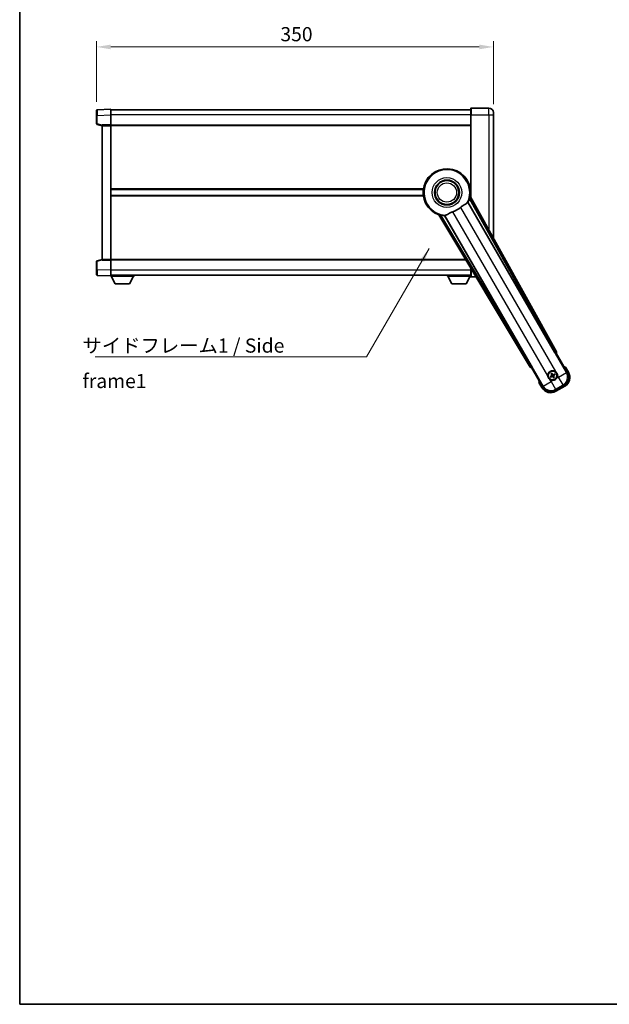
# Model space of a CAD drawing. Units: millimetres. Extents: x 0 to 10040, y 0 to 1686.
# Drawn here: x 2356 to 2876, y 0 to 869 of the extents above; entities that cross this region are included whole.
import ezdxf

# ---------------------------------------------------------------- set-up
doc = ezdxf.new("R2010")
doc.units = ezdxf.units.MM
for name, color, linetype, lineweight in [('Border (ISO)', 7, 'Continuous', 35), ('Dimension (ISO)', 7, 'Continuous', 18), ('Dimension (ISO) @ 1', 7, 'Continuous', 18), ('Symbol (ISO)', 7, 'Continuous', 18), ('Symbol (ISO) @ 1', 7, 'Continuous', 18), ('Visible (ISO)', 7, 'Continuous', 35), ('Visible Narrow (ISO)', 7, 'Continuous', 25)]:
    doc.layers.add(name, color=color, linetype=linetype, lineweight=lineweight)
doc.styles.add('Note Text (TK)', font='MS PGothic.ttf')
doc.dimstyles.new('Default - Method 1b (TK)', dxfattribs={"dimscale": 6, "dimtxt": 2.5, "dimasz": 2.5, "dimexe": 1, "dimexo": 1.5, "dimgap": 1, "dimtad": 1, "dimtoh": 1, "dimrnd": 1e-08, "dimdsep": 46, "dimtxsty": 'Note Text (TK)', "dimcen": 0.09, "dimdle": 5, "dimclrd": 100, "dimclre": 100, "dimclrt": 7, "dimadec": 1, "dimazin": 1, "dimtfac": 1, "dimtmove": 0, "dimatfit": 3, "dimfxl": 1, "dimtolj": 1, "dimlwd": -1, "dimlwe": -1, "dimarcsym": 0})
doc.dimstyles.new('Default - Method 1b (TK)$7', dxfattribs={"dimscale": 6, "dimtxt": 2.5, "dimasz": 2.5, "dimexe": 1, "dimexo": 1.5, "dimgap": 1, "dimtad": 1, "dimtoh": 1, "dimrnd": 1e-08, "dimdsep": 46, "dimtxsty": 'Note Text (TK)', "dimcen": 0.09, "dimdle": 5, "dimclrd": 100, "dimclre": 100, "dimclrt": 7, "dimadec": 1, "dimazin": 1, "dimtfac": 1, "dimtmove": 0, "dimatfit": 3, "dimfxl": 1, "dimtolj": 1, "dimlwd": -1, "dimlwe": -1, "dimarcsym": 0})

# ---------------------------------------------------------------- blocks, each defined once
blk = doc.blocks.new('図面枠 tk図枠')
at = {"layer": 'Border (ISO)'}
for p, q in [((14.5, 289), (14.5, 8)), ((14.5, 8), (405.5, 8))]:
    blk.add_line(p, q, dxfattribs=at)
blk = doc.blocks.new('*D58')
at = {"layer": 'Defpoints', "color": 0}
for p in [(2773.7, 844.97), (2423.7, 789.05), (2773.7, 786.97)]:
    blk.add_point(p, dxfattribs=at)
at = {"layer": 'Dimension (ISO)', "color": 100}
for p, q in [((2423.7, 796.55), (2423.7, 849.97)), ((2436.2, 844.97), (2761.2, 844.97)), ((2773.7, 794.47), (2773.7, 849.97))]:
    blk.add_line(p, q, dxfattribs=at)
for points in [[(2436.2, 847.05), (2436.2, 842.89), (2423.7, 844.97)], [(2761.2, 847.05), (2761.2, 842.89), (2773.7, 844.97)]]:
    blk.add_solid(points, dxfattribs=at)
at = {"layer": 'Dimension (ISO)', "color": 7, "insert": (2585.85, 856.22), "char_height": 12.5, "attachment_point": 4, "style": 'Note Text (TK)'}
blk.add_mtext('\\A1;350', dxfattribs=at)

msp = doc.modelspace()

# ---------------------------------------------------------------- linework, layer by layer
at = {"layer": 'Visible (ISO)'}
for p, q in [((2769.7048, 790.9684), (2753.9548, 790.9684)), ((2423.7048, 784.5518), (2423.7048, 789.0491)), ((2423.7048, 784.5518), (2423.7048, 777.1374)), ((2436.2048, 789.9684), (2424.1874, 789.5487)), ((2436.2048, 789.9684), (2436.2048, 784.9715)), ((2753.7048, 789.4684), (2436.2048, 789.4684)), ((2436.2048, 784.9715), (2436.2048, 776.4684)), ((2753.7048, 784.9684), (2753.7048, 790.7184)), ((2753.7048, 784.9684), (2753.7048, 712.137)), ((2773.7048, 786.9684), (2773.7048, 784.9684)), ((2773.7048, 676.1725), (2773.7048, 784.9684)), ((2424.0807, 776.6531), (2428.7048, 775.4684)), ((2436.2048, 776.4684), (2428.7048, 776.2065)), ((2428.7048, 775.2071), (2428.7048, 776.2065)), ((2428.7048, 775.2071), (2428.7048, 657.7297)), ((2436.2048, 776.4684), (2436.2048, 775.469)), ((2753.7048, 775.9684), (2436.2048, 775.9684)), ((2436.2048, 775.469), (2436.2048, 657.4678)), ((2711.8856, 719.2184), (2436.2048, 719.2184)), ((2711.8856, 713.7184), (2436.2048, 713.7184)), ((2829.4197, 575.9848), (2753.3708, 712.7377)), ((2753.7048, 719.2184), (2753.524, 719.2184)), ((2753.7048, 713.7184), (2753.524, 713.7184)), ((2751.2813, 708.0681), (2827.7354, 575.6458)), ((2725.6027, 696.7058), (2806.0097, 562.469)), ((2807.1455, 563.7582), (2730.6914, 696.1805)), ((2423.7048, 655.7994), (2423.7048, 648.385)), ((2428.7048, 657.4684), (2424.0807, 656.2837)), ((2428.7048, 656.7303), (2428.7048, 657.7297)), ((2428.7048, 656.7303), (2436.2048, 656.4684)), ((2436.2048, 657.4678), (2436.2048, 656.4684)), ((2749.4052, 656.9684), (2436.2048, 656.9684)), ((2436.2048, 656.4684), (2436.2048, 647.9654)), ((2423.7048, 643.8878), (2423.7048, 648.385)), ((2424.1874, 643.3881), (2436.2048, 642.9684)), ((2436.2048, 647.9654), (2436.2048, 642.9684)), ((2753.7048, 643.4684), (2436.2048, 643.4684)), ((2456.8048, 643.4684), (2456.8048, 642.7684)), ((2733.1048, 643.4684), (2733.1048, 642.7684)), ((2753.7048, 649.7904), (2753.7048, 647.9684)), ((2753.7048, 642.2184), (2753.7048, 647.9684)), ((2436.2048, 642.9684), (2436.2048, 642.7684)), ((2436.2048, 642.7684), (2456.8048, 642.7684)), ((2440.2548, 635.8684), (2436.7048, 642.7684)), ((2440.2548, 635.8684), (2452.7548, 635.8684)), ((2452.7548, 635.8684), (2456.3048, 642.7684)), ((2733.1048, 642.7684), (2753.7048, 642.7684)), ((2737.1548, 635.8684), (2733.6048, 642.7684)), ((2737.1548, 635.8684), (2749.6548, 635.8684)), ((2749.6548, 635.8684), (2753.2048, 642.7684)), ((2753.9548, 641.9684), (2758.3901, 641.9684)), ((2828.3026, 574.823), (2829.0301, 574.6281)), ((2829.0301, 574.6281), (2829.0472, 574.6379)), ((2829.0301, 574.6281), (2839.0453, 557.2812)), ((2807.3624, 562.1182), (2807.3795, 562.1281)), ((2807.3795, 562.1281), (2807.5744, 562.8555)), ((2817.3947, 544.7812), (2807.3795, 562.1281)), ((2824.6687, 556.5759), (2825.0179, 556.1279)), ((2825.4072, 556.3527), (2825.1938, 556.8791)), ((2827.576, 556.2407), (2827.1281, 555.8915)), ((2839.8961, 557.8076), (2837.2237, 562.4363)), ((2813.841, 548.9363), (2816.5135, 544.3076)), ((2824.5568, 554.407), (2824.0304, 554.1937)), ((2824.3336, 553.6686), (2824.7815, 554.0178)), ((2826.5025, 553.5567), (2826.7158, 553.0303)), ((2827.2409, 553.3334), (2826.8917, 553.7814)), ((2827.3528, 555.5023), (2827.8792, 555.7157)), ((2836.1283, 546.3946), (2828.2813, 541.8641)), ((2828.8077, 541.0133), (2836.6019, 545.5133))]:
    msp.add_line(p, q, dxfattribs=at)
for centre, radius in [((2732.7048, 716.4684), 11), ((2732.7048, 716.4684), 10.5), ((2732.7048, 716.4684), 10.5), ((2825.9548, 554.9547), 4), ((2825.9548, 554.9547), 3.8385)]:
    msp.add_circle(centre, radius, dxfattribs=at)
for centre, radius, start, end in [((2753.9548, 790.7184), 0.25, 90, 180), ((2769.7048, 786.9684), 4, 0, 90), ((2424.2048, 789.0491), 0.5, 92, 180), ((2424.2048, 777.1374), 0.5, 180, 255.63), ((2732.7048, 716.4684), 21, 349.7668317, 250.2331683), ((2732.7048, 716.4684), 20.3876, 335.6674303, 345.2957256), ((2732.7048, 716.4684), 20.3876, 254.7042744, 264.3325697), ((2732.7048, 716.4684), 17.7503, 287.4499052, 312.5500948), ((2424.2048, 655.7994), 0.5, 104.37, 180), ((2424.2048, 643.8878), 0.5, 180, 268), ((2753.9548, 642.2184), 0.25, 180, 270), ((2825.9548, 554.9547), 4.25, 54.8332004, 185.1667996), ((2825.9548, 554.9547), 1.5014, 111.3922811, 128.6077189), ((2830.7148, 546.7101), 17.02, 67.5158892, 72.7409193), ((2832.1019, 553.3076), 9, 300, 30), ((2830.7148, 546.7101), 17.02, 167.2590807, 172.4841108), ((2825.9548, 554.9547), 4.25, 234.8332004, 275.1667996), ((2825.9548, 554.9547), 1.5014, 201.3922811, 218.6077189), ((2825.9548, 554.9547), 1.5014, 291.3922811, 308.6077189), ((2825.9548, 554.9547), 1.5014, 21.3922811, 38.6077189), ((2825.9548, 554.9547), 4.25, 324.8332004, 5.1667996), ((2824.3077, 548.8076), 9, 210, 300)]:
    msp.add_arc(centre, radius, start, end, dxfattribs=at)
for centre, major_axis, ratio, start_param, end_param in [((2827.8111, 575.6895), (-0.5, 0.866), 0.08748866, 1.57079633, 3.05432619), ((2828.5388, 575.5035), (0.971, -0.2686), 0.99255093, 5.50956512, 7.0568055), ((2806.867, 562.9913), (-0.2529, -0.9752), 0.99255093, 5.50956512, 7.0568055), ((2807.0697, 563.7145), (0.5, -0.866), 0.08748866, 0.08726646, 1.57079633), ((2826.0845, 555.0232), (3.0339, -5.7466), 0.08715574, 4.36672138, 4.60659097), ((2825.8306, 554.8766), (-3.4598, 5.5008), 0.08715574, 4.81818699, 5.05805658), ((2826.0233, 554.8249), (-5.7466, -3.0339), 0.08715574, 4.36672138, 4.60659097), ((2832.0602, 553.3187), (7.7863, -2.0863), 0.99243251, 5.50158524, 7.06478537), ((2826.0329, 554.8305), (-5.5008, -3.4598), 0.08715574, 4.81818699, 5.05805658), ((2825.8863, 555.0844), (5.7466, 3.0339), 0.08715574, 4.36672138, 4.60659097), ((2826.079, 555.0328), (3.4598, -5.5008), 0.08715574, 4.81818699, 5.05805658), ((2825.8251, 554.8862), (-3.0339, 5.7466), 0.08715574, 4.36672138, 4.60659097), ((2825.8767, 555.0789), (5.5008, 3.4598), 0.08715574, 4.81818699, 5.05805658), ((2824.3189, 548.8493), (-2.0863, -7.7863), 0.99243251, 5.50158524, 7.06478537)]:
    msp.add_ellipse(centre, major_axis=major_axis, ratio=ratio, start_param=start_param, end_param=end_param, dxfattribs=at)
for points, knots in [([(2752.4247, 711.2934), (2752.4659, 711.4508), (2752.5092, 711.6169), (2752.6, 711.9664), (2752.647, 712.1472), (2752.7142, 712.3912), (2752.7412, 712.4842), (2752.7746, 712.5809), (2752.7847, 712.6062), (2752.8008, 712.6376), (2752.8072, 712.6454), (2752.8122, 712.6463)], [0.192845303, 0.192845303, 0.192845303, 0.192845303, 0.240507365, 0.240507365, 0.297130074, 0.297130074, 0.334079186, 0.334079186, 0.352553742, 0.352553742, 0.369009283, 0.369009283, 0.369009283, 0.369009283]), ([(2744.7082, 703.392), (2744.8907, 703.5596), (2745.0769, 703.7206), (2745.5618, 704.1155), (2745.8622, 704.3375), (2746.7613, 704.9519), (2747.3582, 705.2965), (2748.6906, 706.0479), (2749.3996, 706.4344), (2750.2731, 707.0654), (2750.5292, 707.2974), (2750.7016, 707.5314)], [-5.27158626, -5.27158626, -5.27158626, -5.27158626, -5.18721863, -5.18721863, -5.05628435, -5.05628435, -4.79921142, -4.79921142, -4.44219969, -4.44219969, -4.22248819, -4.22248819, -4.22248819, -4.22248819]), ([(2750.7016, 707.5314), (2750.7027, 707.5329), (2750.7037, 707.5344), (2750.9553, 707.8754), (2751.1251, 708.0604), (2751.2128, 708.0647)], [2.102258604, 2.102258604, 2.102258604, 2.102258604, 2.10340374, 2.10340374, 2.370180755, 2.370180755, 2.370180755, 2.370180755]), ([(2725.9612, 697.1438), (2725.9644, 697.1478), (2725.9744, 697.1494), (2726.0097, 697.1476), (2726.0366, 697.1437), (2726.1371, 697.1243), (2726.2311, 697.1012), (2726.476, 697.0374), (2726.6561, 696.9876), (2727.0041, 696.8916), (2727.1696, 696.846), (2727.3265, 696.803)], [0.3759847, 0.3759847, 0.3759847, 0.3759847, 0.392440242, 0.392440242, 0.410914798, 0.410914798, 0.44786391, 0.44786391, 0.504486619, 0.504486619, 0.552148681, 0.552148681, 0.552148681, 0.552148681]), ([(2730.7286, 696.2381), (2730.7762, 696.312), (2731.0213, 696.3666), (2731.4425, 696.4139), (2731.4443, 696.4141), (2731.4461, 696.4143)], [2.57632281, 2.57632281, 2.57632281, 2.57632281, 2.843099825, 2.843099825, 2.844244962, 2.844244962, 2.844244962, 2.844244962]), ([(2731.4461, 696.4143), (2731.7044, 696.4432), (2731.9948, 696.5307), (2732.8474, 696.8922), (2733.4492, 697.2419), (2734.7376, 698.0065), (2735.3986, 698.4034), (2736.4733, 698.9362), (2736.8326, 699.0983), (2737.4751, 699.3506), (2737.7489, 699.4474), (2738.0276, 699.535)], [-8.358650844, -8.358650844, -8.358650844, -8.358650844, -8.190003506, -8.190003506, -7.917688575, -7.917688575, -7.676295197, -7.676295197, -7.560988477, -7.560988477, -7.477759094, -7.477759094, -7.477759094, -7.477759094]), ([(2824.6687, 556.5759), (2824.6649, 556.5809), (2824.6596, 556.5885), (2824.6481, 556.6063), (2824.6395, 556.6205), (2824.6241, 556.6473), (2824.6145, 556.6647), (2824.5996, 556.6929), (2824.5918, 556.7084), (2824.5853, 556.7215)], [0.0459372434, 0.0459372434, 0.0459372434, 0.0459372434, 0.0499619147, 0.0499619147, 0.0549494088, 0.0549494088, 0.0600073503, 0.0600073503, 0.0644982316, 0.0644982316, 0.0644982316, 0.0644982316]), ([(2825.1094, 557.0241), (2825.1176, 557.012), (2825.1271, 556.9974), (2825.144, 556.9704), (2825.1543, 556.9535), (2825.1698, 556.9267), (2825.1778, 556.9121), (2825.1875, 556.8932), (2825.1914, 556.8849), (2825.1938, 556.8791)], [0.0156348301, 0.0156348301, 0.0156348301, 0.0156348301, 0.0201257115, 0.0201257115, 0.0251836529, 0.0251836529, 0.0301711471, 0.0301711471, 0.0341958184, 0.0341958184, 0.0341958184, 0.0341958184]), ([(2827.576, 556.2407), (2827.581, 556.2446), (2827.5886, 556.2499), (2827.6064, 556.2614), (2827.6206, 556.27), (2827.6475, 556.2854), (2827.6649, 556.295), (2827.693, 556.3098), (2827.7085, 556.3177), (2827.7216, 556.3241)], [0.0459372434, 0.0459372434, 0.0459372434, 0.0459372434, 0.0499619147, 0.0499619147, 0.0549494088, 0.0549494088, 0.0600073503, 0.0600073503, 0.0644982316, 0.0644982316, 0.0644982316, 0.0644982316]), ([(2828.4026, 558.429), (2828.4796, 558.3747), (2828.555, 558.3178), (2829.0404, 557.925), (2829.3868, 557.5102), (2829.884, 556.6491), (2830.07, 556.1417), (2830.1674, 555.5249), (2830.1791, 555.4312), (2830.1875, 555.3374)], [4.535339596, 4.535339596, 4.535339596, 4.535339596, 4.561894963, 4.561894963, 4.711051305, 4.711051305, 4.860207647, 4.860207647, 4.886763014, 4.886763014, 4.886763014, 4.886763014]), ([(2836.8763, 562.0381), (2836.877, 562.0389), (2836.8778, 562.0397), (2836.9036, 562.0694), (2836.9286, 562.0982), (2836.9775, 562.1545), (2837.0013, 562.1818), (2837.0645, 562.2543), (2837.1012, 562.2964), (2837.1612, 562.365), (2837.1845, 562.3916), (2837.2157, 562.4272), (2837.2237, 562.4363), (2837.2237, 562.4363)], [-0.0003347789, -0.0003347789, -0.0003347789, -0.0003347789, 0, 0, 0.011463002, 0.011463002, 0.0228675214, 0.0228675214, 0.0430502261, 0.0430502261, 0.0621538264, 0.0621538264, 0.0807455701, 0.0807455701, 0.0807455701, 0.0807455701]), ([(2814.3597, 549.0381), (2814.3586, 549.0379), (2814.3575, 549.0376), (2814.3189, 549.0302), (2814.2814, 549.0229), (2814.2083, 549.0087), (2814.1727, 549.0017), (2814.0783, 548.9832), (2814.0235, 548.9724), (2813.9341, 548.9548), (2813.8994, 548.9479), (2813.8529, 548.9387), (2813.841, 548.9363), (2813.841, 548.9363)], [-0.0809227639, -0.0809227639, -0.0809227639, -0.0809227639, -0.0805886357, -0.0805886357, -0.0691479127, -0.0691479127, -0.0577655589, -0.0577655589, -0.0376220805, -0.0376220805, -0.0185556094, -0.0185556094, 0, 0, 0, 0]), ([(2823.507, 551.4804), (2823.43, 551.5346), (2823.3546, 551.5916), (2822.8693, 551.9843), (2822.5228, 552.3991), (2822.0256, 553.2602), (2821.8397, 553.7677), (2821.7422, 554.3844), (2821.7306, 554.4781), (2821.7221, 554.5719)], [4.535339596, 4.535339596, 4.535339596, 4.535339596, 4.561894963, 4.561894963, 4.711051305, 4.711051305, 4.860207647, 4.860207647, 4.886763014, 4.886763014, 4.886763014, 4.886763014]), ([(2823.8854, 554.1093), (2823.8975, 554.1175), (2823.9121, 554.1269), (2823.939, 554.1439), (2823.956, 554.1541), (2823.9828, 554.1697), (2823.9973, 554.1777), (2824.0162, 554.1874), (2824.0246, 554.1913), (2824.0304, 554.1937)], [0.0156348301, 0.0156348301, 0.0156348301, 0.0156348301, 0.0201257115, 0.0201257115, 0.0251836529, 0.0251836529, 0.0301711471, 0.0301711471, 0.0341958184, 0.0341958184, 0.0341958184, 0.0341958184]), ([(2824.3336, 553.6686), (2824.3286, 553.6647), (2824.321, 553.6595), (2824.3032, 553.648), (2824.289, 553.6394), (2824.2621, 553.6239), (2824.2447, 553.6144), (2824.2166, 553.5995), (2824.2011, 553.5916), (2824.188, 553.5852)], [0.0459372434, 0.0459372434, 0.0459372434, 0.0459372434, 0.0499619147, 0.0499619147, 0.0549494088, 0.0549494088, 0.0600073503, 0.0600073503, 0.0644982316, 0.0644982316, 0.0644982316, 0.0644982316]), ([(2825.2661, 555.3671), (2825.2846, 555.3312), (2825.2974, 555.2891), (2825.3051, 555.2033), (2825.3, 555.1596), (2825.2761, 555.0819), (2825.2556, 555.0428), (2825.2063, 554.9829), (2825.1801, 554.9598), (2825.1522, 554.9419)], [0, 0, 0, 0, 0.0121827904, 0.0121827904, 0.0243655807, 0.0243655807, 0.0365656453, 0.0365656453, 0.0463302673, 0.0463302673, 0.0463302673, 0.0463302673]), ([(2825.418, 555.4472), (2825.4409, 555.4081), (2825.4583, 555.3654), (2825.4783, 555.2881), (2825.4841, 555.2478), (2825.4844, 555.1654), (2825.4788, 555.1232), (2825.4583, 555.0467), (2825.4421, 555.0074), (2825.4006, 554.9362), (2825.3754, 554.9042), (2825.3195, 554.8472), (2825.283, 554.8189), (2825.2436, 554.7965)], [0.2183706741, 0.2183706741, 0.2183706741, 0.2183706741, 0.2324387752, 0.2324387752, 0.2443116158, 0.2443116158, 0.2561844563, 0.2561844563, 0.2680572968, 0.2680572968, 0.2799301374, 0.2799301374, 0.2939982384, 0.2939982384, 0.2939982384, 0.2939982384]), ([(2825.4622, 554.4178), (2825.5013, 554.4407), (2825.5441, 554.4582), (2825.6214, 554.4781), (2825.6617, 554.484), (2825.7441, 554.4843), (2825.7863, 554.4786), (2825.8627, 554.4581), (2825.9021, 554.4419), (2825.9733, 554.4005), (2826.0053, 554.3753), (2826.0622, 554.3193), (2826.0906, 554.2829), (2826.113, 554.2435)], [0.2183706741, 0.2183706741, 0.2183706741, 0.2183706741, 0.2324387752, 0.2324387752, 0.2443116158, 0.2443116158, 0.2561844563, 0.2561844563, 0.2680572968, 0.2680572968, 0.2799301374, 0.2799301374, 0.2939982384, 0.2939982384, 0.2939982384, 0.2939982384]), ([(2825.5424, 554.266), (2825.5783, 554.2845), (2825.6203, 554.2973), (2825.7062, 554.3049), (2825.7499, 554.2999), (2825.8276, 554.2759), (2825.8666, 554.2554), (2825.9266, 554.2062), (2825.9497, 554.1799), (2825.9676, 554.152)], [0, 0, 0, 0, 0.0121827904, 0.0121827904, 0.0243655807, 0.0243655807, 0.0365656453, 0.0365656453, 0.0463302673, 0.0463302673, 0.0463302673, 0.0463302673]), ([(2826.4474, 555.4915), (2826.4083, 555.4686), (2826.3655, 555.4512), (2826.2882, 555.4312), (2826.2479, 555.4254), (2826.1655, 555.4251), (2826.1233, 555.4307), (2826.0469, 555.4512), (2826.0075, 555.4674), (2825.9363, 555.5089), (2825.9043, 555.5341), (2825.8474, 555.59), (2825.819, 555.6265), (2825.7966, 555.6659)], [0.2183706741, 0.2183706741, 0.2183706741, 0.2183706741, 0.2324387752, 0.2324387752, 0.2443116158, 0.2443116158, 0.2561844563, 0.2561844563, 0.2680572968, 0.2680572968, 0.2799301374, 0.2799301374, 0.2939982384, 0.2939982384, 0.2939982384, 0.2939982384]), ([(2826.3672, 555.6434), (2826.3313, 555.6248), (2826.2893, 555.6121), (2826.2035, 555.6044), (2826.1597, 555.6095), (2826.082, 555.6334), (2826.043, 555.6539), (2825.983, 555.7031), (2825.9599, 555.7294), (2825.942, 555.7573)], [0, 0, 0, 0, 0.0121827904, 0.0121827904, 0.0243655807, 0.0243655807, 0.0365656453, 0.0365656453, 0.0463302673, 0.0463302673, 0.0463302673, 0.0463302673]), ([(2829.4291, 552.5068), (2829.3748, 552.4298), (2829.3179, 552.3545), (2828.9251, 551.8691), (2828.5104, 551.5227), (2827.6492, 551.0255), (2827.1418, 550.8395), (2826.5251, 550.742), (2826.4314, 550.7304), (2826.3375, 550.7219)], [4.535339596, 4.535339596, 4.535339596, 4.535339596, 4.561894963, 4.561894963, 4.711051305, 4.711051305, 4.860207647, 4.860207647, 4.886763014, 4.886763014, 4.886763014, 4.886763014]), ([(2826.4916, 554.4621), (2826.4687, 554.5012), (2826.4513, 554.544), (2826.4314, 554.6212), (2826.4255, 554.6616), (2826.4252, 554.744), (2826.4309, 554.7861), (2826.4513, 554.8626), (2826.4675, 554.9019), (2826.509, 554.9732), (2826.5342, 555.0052), (2826.5901, 555.0621), (2826.6266, 555.0904), (2826.666, 555.1128)], [0.2183706741, 0.2183706741, 0.2183706741, 0.2183706741, 0.2324387752, 0.2324387752, 0.2443116158, 0.2443116158, 0.2561844563, 0.2561844563, 0.2680572968, 0.2680572968, 0.2799301374, 0.2799301374, 0.2939982384, 0.2939982384, 0.2939982384, 0.2939982384]), ([(2826.6435, 554.5423), (2826.625, 554.5782), (2826.6122, 554.6202), (2826.6045, 554.706), (2826.6096, 554.7498), (2826.6336, 554.8274), (2826.654, 554.8665), (2826.7033, 554.9265), (2826.7295, 554.9496), (2826.7574, 554.9675)], [0, 0, 0, 0, 0.0121827904, 0.0121827904, 0.0243655807, 0.0243655807, 0.0365656453, 0.0365656453, 0.0463302673, 0.0463302673, 0.0463302673, 0.0463302673]), ([(2826.8002, 552.8853), (2826.792, 552.8974), (2826.7826, 552.912), (2826.7656, 552.9389), (2826.7553, 552.9559), (2826.7398, 552.9827), (2826.7318, 552.9972), (2826.7221, 553.0161), (2826.7182, 553.0244), (2826.7158, 553.0303)], [0.0156348301, 0.0156348301, 0.0156348301, 0.0156348301, 0.0201257115, 0.0201257115, 0.0251836529, 0.0251836529, 0.0301711471, 0.0301711471, 0.0341958184, 0.0341958184, 0.0341958184, 0.0341958184]), ([(2827.2409, 553.3334), (2827.2448, 553.3285), (2827.25, 553.3209), (2827.2615, 553.303), (2827.2701, 553.2888), (2827.2855, 553.262), (2827.2951, 553.2446), (2827.31, 553.2165), (2827.3179, 553.201), (2827.3243, 553.1879)], [0.0459372434, 0.0459372434, 0.0459372434, 0.0459372434, 0.0499619147, 0.0499619147, 0.0549494088, 0.0549494088, 0.0600073503, 0.0600073503, 0.0644982316, 0.0644982316, 0.0644982316, 0.0644982316]), ([(2828.0242, 555.8), (2828.0121, 555.7919), (2827.9975, 555.7824), (2827.9706, 555.7655), (2827.9536, 555.7552), (2827.9268, 555.7397), (2827.9123, 555.7317), (2827.8934, 555.722), (2827.885, 555.718), (2827.8792, 555.7157)], [0.0156348301, 0.0156348301, 0.0156348301, 0.0156348301, 0.0201257115, 0.0201257115, 0.0251836529, 0.0251836529, 0.0301711471, 0.0301711471, 0.0341958184, 0.0341958184, 0.0341958184, 0.0341958184])]:
    msp.add_open_spline(points, degree=3, knots=knots, dxfattribs=at)
for points in [[(2753.3708, 712.7377), (2753.0898, 712.691), (2752.8122, 712.6463)], [(2751.2128, 708.0647), (2751.2471, 708.0664), (2751.2813, 708.0681)], [(2725.9612, 697.1438), (2725.7836, 696.9258), (2725.6027, 696.7058)], [(2730.6914, 696.1805), (2730.7101, 696.2093), (2730.7286, 696.2381)]]:
    msp.add_open_spline(points, degree=2, dxfattribs=at)
for points, weights in [([(2825.7966, 555.6659), (2825.6698, 555.889), (2825.4072, 556.3527)], [1.83096126169, 1.44871715606, 1]), ([(2825.2436, 554.7965), (2825.0204, 554.6696), (2824.5568, 554.407)], [1.83096126169, 1.44871715606, 1]), ([(2824.7815, 554.0178), (2825.2408, 554.288), (2825.4622, 554.4178)], [1, 1.44871715606, 1.83096126169]), ([(2825.0179, 556.1279), (2825.2881, 555.6687), (2825.418, 555.4472)], [1, 1.44871715606, 1.83096126169]), ([(2826.113, 554.2435), (2826.2398, 554.0203), (2826.5025, 553.5567)], [1.83096126169, 1.44871715606, 1]), ([(2827.1281, 555.8915), (2826.6689, 555.6213), (2826.4474, 555.4915)], [1, 1.44871715606, 1.83096126169]), ([(2826.8917, 553.7814), (2826.6215, 554.2406), (2826.4916, 554.4621)], [1, 1.44871715606, 1.83096126169]), ([(2826.666, 555.1128), (2826.8892, 555.2397), (2827.3528, 555.5023)], [1.83096126169, 1.44871715606, 1])]:
    msp.add_rational_spline(points, weights, degree=2, dxfattribs=at)
at = {"layer": 'Visible Narrow (ISO)'}
for p, q in [((2753.9548, 790.9684), (2753.9548, 784.9684)), ((2769.7048, 784.9684), (2769.7048, 790.9684)), ((2424.1874, 784.5518), (2423.7048, 784.5518)), ((2424.1874, 784.5518), (2436.2048, 784.9715)), ((2424.1874, 777.1374), (2424.1874, 784.5518)), ((2753.7048, 784.9684), (2436.2048, 784.9684)), ((2753.9548, 784.9684), (2753.7048, 784.9684)), ((2753.9548, 711.6874), (2753.9548, 784.9684)), ((2753.9548, 784.9684), (2769.7048, 784.9684)), ((2769.7048, 784.9684), (2769.7048, 683.3654)), ((2769.7048, 784.9684), (2773.7048, 784.9684)), ((2424.1874, 777.1374), (2423.7048, 777.1374)), ((2428.7048, 775.9801), (2424.1874, 777.1374)), ((2428.7048, 775.2071), (2436.2048, 775.469)), ((2753.7048, 775.4684), (2436.2048, 775.4684)), ((2711.9578, 719.7184), (2436.2048, 719.7184)), ((2711.9578, 713.2184), (2436.2048, 713.2184)), ((2828.6996, 576.184), (2752.8122, 712.6463)), ((2753.7048, 719.7184), (2753.4518, 719.7184)), ((2753.7048, 713.2184), (2753.4518, 713.2184)), ((2838.1254, 557.5277), (2751.2128, 708.0647)), ((2752.4247, 711.2934), (2827.829, 575.6998)), ((2725.9612, 697.1438), (2806.1973, 563.1923)), ((2807.0519, 563.7042), (2727.3265, 696.803)), ((2730.7286, 696.2381), (2817.6412, 545.7011)), ((2821.7221, 554.5719), (2738.0276, 699.535)), ((2744.7082, 703.392), (2828.4026, 558.429)), ((2423.7048, 655.7994), (2424.1874, 655.7994)), ((2424.1874, 655.7994), (2428.7048, 656.9567)), ((2424.1874, 648.385), (2424.1874, 655.7994)), ((2436.2048, 657.4678), (2428.7048, 657.7297)), ((2749.1057, 657.4684), (2436.2048, 657.4684)), ((2424.1874, 648.385), (2423.7048, 648.385)), ((2436.2048, 647.9654), (2424.1874, 648.385)), ((2753.7048, 647.9684), (2436.2048, 647.9684)), ((2753.9548, 647.9684), (2753.7048, 647.9684)), ((2753.9548, 647.9684), (2753.9548, 649.373)), ((2753.9548, 647.9684), (2753.9548, 641.9684)), ((2754.7961, 647.9684), (2753.9548, 647.9684)), ((2827.829, 575.6998), (2827.7354, 575.6458)), ((2827.829, 575.6998), (2828.6996, 576.184)), ((2828.3271, 574.8371), (2827.829, 575.6998)), ((2828.3026, 574.823), (2828.3271, 574.8371)), ((2828.3271, 574.8371), (2829.0472, 574.6379)), ((2829.4197, 575.9848), (2828.6996, 576.184)), ((2806.1973, 563.1923), (2806.0097, 562.469)), ((2806.1973, 563.1923), (2807.0519, 563.7042)), ((2807.1455, 563.7582), (2807.0519, 563.7042)), ((2807.0519, 563.7042), (2807.55, 562.8415)), ((2807.3624, 562.1182), (2807.55, 562.8415)), ((2807.55, 562.8415), (2807.5744, 562.8555)), ((2831.2236, 553.5429), (2838.1254, 557.5277)), ((2836.8763, 562.0381), (2839.4631, 557.5576)), ((2839.0453, 557.2812), (2838.1254, 557.5277)), ((2839.4631, 557.5576), (2839.8961, 557.8076)), ((2816.9465, 544.5576), (2814.3597, 549.0381)), ((2817.6412, 545.7011), (2824.543, 549.6859)), ((2824.543, 549.6859), (2823.507, 551.4804)), ((2826.3375, 550.7219), (2824.543, 549.6859)), ((2824.543, 549.6859), (2828.5278, 542.784)), ((2825.1522, 554.9419), (2825.2436, 554.7965)), ((2825.2661, 555.3671), (2825.418, 555.4472)), ((2825.5424, 554.266), (2825.4622, 554.4178)), ((2825.942, 555.7573), (2825.7966, 555.6659)), ((2825.9676, 554.152), (2826.113, 554.2435)), ((2826.3672, 555.6434), (2826.4474, 555.4915)), ((2826.6435, 554.5423), (2826.4916, 554.4621)), ((2826.7574, 554.9675), (2826.666, 555.1128)), ((2831.2236, 553.5429), (2829.4291, 552.5068)), ((2830.1875, 555.3374), (2831.2236, 553.5429)), ((2835.2084, 546.6411), (2831.2236, 553.5429)), ((2816.9465, 544.5576), (2816.5135, 544.3076)), ((2817.6412, 545.7011), (2817.3947, 544.7812)), ((2828.2813, 541.8641), (2828.5278, 542.784)), ((2828.5278, 542.784), (2835.2084, 546.6411)), ((2836.3519, 545.9463), (2828.5577, 541.4463)), ((2828.5577, 541.4463), (2828.8077, 541.0133)), ((2835.2084, 546.6411), (2836.1283, 546.3946)), ((2836.3519, 545.9463), (2836.6019, 545.5133))]:
    msp.add_line(p, q, dxfattribs=at)
for radius in [13.1202, 8.5]:
    msp.add_circle((2732.7048, 716.4684), radius, dxfattribs=at)
for centre, radius, start, end in [((2732.7048, 716.4684), 20.0936, 333.591572, 266.408428), ((2825.9548, 554.9547), 2.2354, 112.2205751, 127.7794249), ((2825.9548, 554.9547), 2.0694, 111.5762159, 128.4237841), ((2825.9548, 554.9547), 2.0694, 21.5762159, 38.4237841), ((2825.9548, 554.9547), 2.2354, 22.2205751, 37.7794249), ((2830.7148, 546.7101), 16.52, 68.1009362, 70.829494), ((2832.1019, 553.3076), 8.5, 300, 30), ((2830.7148, 546.7101), 16.52, 169.170506, 171.8990638), ((2825.9548, 554.9547), 2.2354, 202.2205751, 217.7794249), ((2825.9548, 554.9547), 2.0694, 201.5762159, 218.4237841), ((2825.9548, 554.9547), 2.0694, 291.5762159, 308.4237841), ((2825.9548, 554.9547), 2.2354, 292.2205751, 307.7794249), ((2824.3077, 548.8076), 8.5, 210, 300)]:
    msp.add_arc(centre, radius, start, end, dxfattribs=at)
for centre, major_axis, ratio, start_param, end_param in [((2424.2048, 784.5463), (-0.0174, 5.0024), 0.00348438, 0.00010951, 1.56968786), ((2424.2048, 777.1374), (-0.1241, -0.4844), 0.03380887, 4.72105054, 6.28318531), ((2424.2048, 655.7994), (-0.1241, 0.4844), 0.03380887, 0, 1.56213477), ((2424.2048, 648.3905), (0.0174, 5.0024), 0.00348438, 1.5719048, 3.14148316), ((2827.829, 575.6998), (0.2666, 0.9638), 0.99255093, 3.93876879, 5.48600917), ((2807.0519, 563.7042), (0.968, -0.251), 0.99255093, 3.93876879, 5.48600917), ((2831.2236, 553.5429), (2.0706, 7.7274), 0.99243251, 3.93078892, 5.49398905), ((2824.543, 549.6859), (7.7274, -2.0706), 0.99243251, 3.93078892, 5.49398905)]:
    msp.add_ellipse(centre, major_axis=major_axis, ratio=ratio, start_param=start_param, end_param=end_param, dxfattribs=at)

# ---------------------------------------------------------------- block references
at = {"xscale": 5, "yscale": 5, "zscale": 5}
msp.add_blockref('図面枠 tk図枠', (2283.4327, -39.9921), dxfattribs=at)

# ---------------------------------------------------------------- texts
at = {"layer": 'Symbol (ISO)', "color": 7, "insert": (2411.3117, 587.6473), "char_height": 12.5, "width": 237.865496, "attachment_point": 1, "line_spacing_factor": 1.5, "style": 'Note Text (TK)'}
msp.add_mtext('{\\fＭＳ Ｐゴシック|b0|i0;サイドフレーム1 / Side frame1}', dxfattribs=at)

# ---------------------------------------------------------------- dimensions: what is measured, and where the dimension line sits
at = {"layer": 'Dimension (ISO) @ 1', "color": 100}
dim = msp.add_linear_dim(base=(2773.7048, 844.9684), p1=(2423.7048, 789.0491), p2=(2773.7048, 786.9684), angle=180, dimstyle='Default - Method 1b (TK)', override={"dimscale": 1, "dimtxt": 12.5, "dimasz": 12.5, "dimexe": 5, "dimexo": 7.5, "dimgap": 5, "dimtoh": 0, "dimdec": 2, "dimcen": 0.45, "dimtol": 0, "dimlim": 0, "dimtp": 0, "dimtm": 0, "dimtdec": 2, "dimtix": 0, "dimtofl": 0, "dimtmove": 0, "dimatfit": 1}, dxfattribs=at)
dim.commit()
dim.dimension.update_dxf_attribs({"geometry": '*D58', "text_midpoint": (2598.7048, 844.9684), "dimtype": 128})

# ---------------------------------------------------------------- leaders
at = {"layer": 'Symbol (ISO) @ 1', "color": 100, "annotation_type": 0, "has_hookline": 1, "hookline_direction": 1, "text_width": 226.6335}
msp.add_leader([(2717.1586, 667.0772), (2661.6772, 571.4458), (2649.1772, 571.4458)], dimstyle='Default - Method 1b (TK)$7', override={"dimscale": 1, "dimtxt": 12.5, "dimasz": 12.5, "dimgap": 0, "dimtad": 1}, dxfattribs=at)

doc.saveas('drawing.dxf')
